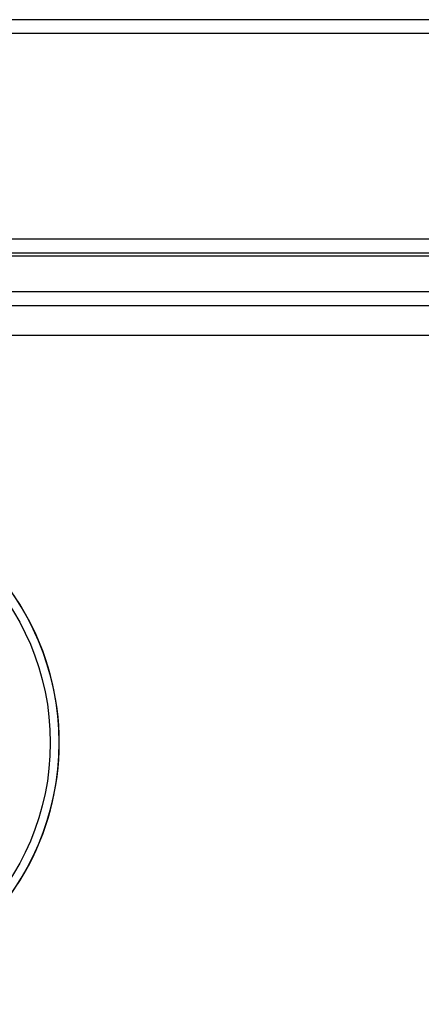
# Model space of a CAD drawing. Units: inches. Extents: x 0.1 to 96.1, y 9.6 to 65.4.
# Drawn here: x 25 to 28.5, y 54.4 to 62.8 of the extents above; entities that cross this region are included whole.
import ezdxf

# ---------------------------------------------------------------- set-up
doc = ezdxf.new("R2010")
doc.units = ezdxf.units.IN
doc.header["$MEASUREMENT"] = 0

msp = doc.modelspace()

# ---------------------------------------------------------------- linework, layer by layer
at = {"color": 7, "linetype": 'Continuous', "lineweight": 25}
for p, q in [((38.03268, 62.83014), (8.14283, 62.83014)), ((37.96775, 62.71014), (8.20775, 62.71014)), ((35.52525, 60.94464), (10.65025, 60.94464)), ((35.3699, 60.82464), (10.80561, 60.82464)), ((35.22725, 60.49026), (10.94825, 60.49026)), ((35.22725, 60.37026), (10.94825, 60.37026)), ((35.22725, 60.11589), (10.94825, 60.11589))]:
    msp.add_line(p, q, dxfattribs=at)
at = {"color": 8, "linetype": 'Continuous', "lineweight": 25}
msp.add_line((35.41218, 60.79826), (10.76333, 60.79826), dxfattribs=at)
at = {"color": 7, "linetype": 'Continuous', "lineweight": 25}
msp.add_circle((23.08777, 56.61557), 2.17428, dxfattribs=at)
for centre, start, end in [((23.0897, 56.61643), 269.971703, 90.028297), ((23.08803, 56.61643), 270.014251, 89.985749)]:
    msp.add_arc(centre, 2.24966, start, end, dxfattribs=at)

doc.saveas('drawing.dxf')
